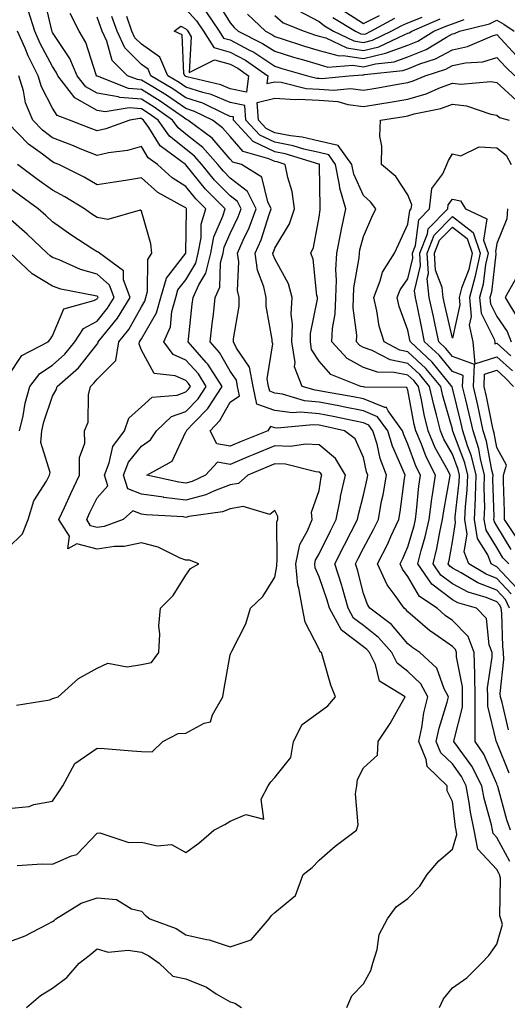
# Model space of a CAD drawing. Units: inches. Extents: x 1039763 to 1042403, y 7226618 to 7229258.
# Drawn here: x 1040821 to 1040930, y 7227503 to 7227725 of the extents above; entities that cross this region are included whole.
import ezdxf

# ---------------------------------------------------------------- set-up
doc = ezdxf.new("R2010")
doc.units = ezdxf.units.IN
doc.header["$MEASUREMENT"] = 0
doc.layers.add('Contour_10397226', color=7, linetype='Continuous', true_color=0x5689dd)

msp = doc.modelspace()

# ---------------------------------------------------------------- linework, layer by layer
at = {"layer": 'Contour_10397226'}
for points in [[(1040915.14, 7227501.92, 2854), (1040916.04, 7227503.93, 2854), (1040918.05, 7227506.37, 2854), (1040921.33, 7227508.64, 2854), (1040924.63, 7227511.92, 2854), (1040926.29, 7227513.68, 2854), (1040928.05, 7227516.22, 2854), (1040929.3, 7227520.67, 2854), (1040928.99, 7227521.92, 2854), (1040928.71, 7227522.58, 2854), (1040928.85, 7227531.12, 2854), (1040928.67, 7227531.92, 2854), (1040928.46, 7227532.33, 2854), (1040928.05, 7227533.07, 2854), (1040923.79, 7227537.66, 2854), (1040922.99, 7227541.92, 2854), (1040922.11, 7227545.98, 2854), (1040921.86, 7227548.11, 2854), (1040921.17, 7227551.92, 2854), (1040920.12, 7227553.99, 2854), (1040918.05, 7227556.82, 2854), (1040915.47, 7227559.34, 2854), (1040914.42, 7227561.92, 2854), (1040915.06, 7227564.91, 2854), (1040916.88, 7227570.75, 2854), (1040917.17, 7227571.92, 2854), (1040916.19, 7227573.78, 2854), (1040914.53, 7227578.4, 2854), (1040910.73, 7227581.92, 2854), (1040909.12, 7227582.99, 2854), (1040908.05, 7227583.93, 2854), (1040904.38, 7227588.25, 2854), (1040899.5, 7227591.92, 2854), (1040898.91, 7227592.78, 2854), (1040898.05, 7227595.21, 2854), (1040896.68, 7227600.55, 2854), (1040896.25, 7227601.92, 2854), (1040896.86, 7227603.12, 2854), (1040898.05, 7227605.42, 2854), (1040900.32, 7227609.64, 2854), (1040901.39, 7227611.92, 2854), (1040902.13, 7227616.01, 2854), (1040902.46, 7227617.5, 2854), (1040903.21, 7227621.92, 2854), (1040901.8, 7227625.67, 2854), (1040901.1, 7227628.87, 2854), (1040900.18, 7227631.92, 2854), (1040899.28, 7227633.15, 2854), (1040898.05, 7227633.66, 2854), (1040895.86, 7227634.11, 2854), (1040891.25, 7227635.12, 2854), (1040888.05, 7227635.75, 2854), (1040883.85, 7227636.12, 2854), (1040882.07, 7227635.93, 2854), (1040878.05, 7227636.46, 2854), (1040874.05, 7227637.93, 2854), (1040873.21, 7227641.92, 2854), (1040872.39, 7227646.27, 2854), (1040869.44, 7227650.52, 2854), (1040868.79, 7227651.92, 2854), (1040868.79, 7227652.66, 2854), (1040870.02, 7227659.95, 2854), (1040870.02, 7227661.92, 2854), (1040869.67, 7227663.55, 2854), (1040869.96, 7227670.01, 2854), (1040869.71, 7227671.92, 2854), (1040870.96, 7227674.84, 2854), (1040872.33, 7227677.65, 2854), (1040873.89, 7227681.92, 2854), (1040871.94, 7227685.82, 2854), (1040868.05, 7227688.84, 2854), (1040866.53, 7227690.4, 2854), (1040865.26, 7227691.92, 2854), (1040861.88, 7227695.76, 2854), (1040858.05, 7227698.77, 2854), (1040856.29, 7227700.17, 2854), (1040855.06, 7227701.92, 2854), (1040850.94, 7227704.81, 2854), (1040848.05, 7227706.6, 2854), (1040843.17, 7227707.04, 2854), (1040842.78, 7227707.19, 2854), (1040838.05, 7227707.95, 2854), (1040835.53, 7227709.4, 2854), (1040833.56, 7227711.92, 2854), (1040831.94, 7227715.81, 2854), (1040828.05, 7227721.68, 2854), (1040827.97, 7227721.83, 2854), (1040827.93, 7227721.92, 2854), (1040827.87, 7227722.11, 2854), (1040826.06, 7227729.92, 2854)], [(1040864.96, 7227728.82, 2852), (1040868.05, 7227723.83, 2852), (1040868.93, 7227722.81, 2852), (1040869.85, 7227721.92, 2852), (1040875.34, 7227719.21, 2852), (1040878.05, 7227717.42, 2852), (1040882.25, 7227716.11, 2852), (1040884.5, 7227715.47, 2852), (1040888.05, 7227714.41, 2852), (1040890, 7227713.88, 2852), (1040895.65, 7227714.31, 2852), (1040898.05, 7227713.94, 2852), (1040900.73, 7227714.61, 2852), (1040904.92, 7227715.05, 2852), (1040908.05, 7227716.15, 2852), (1040912.15, 7227717.82, 2852), (1040916.76, 7227720.63, 2852), (1040918.05, 7227721.33, 2852), (1040918.54, 7227721.43, 2852), (1040919.65, 7227721.92, 2852), (1040926.39, 7227723.59, 2852), (1040928.05, 7227724.42, 2852), (1040929.67, 7227723.54, 2852), (1040931.98, 7227721.92, 2852)], [(1040894.32, 7227501.92, 2855), (1040895.41, 7227504.56, 2855), (1040898.05, 7227507.29, 2855), (1040899.67, 7227510.3, 2855), (1040900.18, 7227511.92, 2855), (1040901.14, 7227515.01, 2855), (1040901.59, 7227518.38, 2855), (1040903.46, 7227521.92, 2855), (1040905.37, 7227524.6, 2855), (1040908.05, 7227526.53, 2855), (1040910.71, 7227529.26, 2855), (1040912.41, 7227531.92, 2855), (1040915, 7227534.97, 2855), (1040918.05, 7227537.64, 2855), (1040919.07, 7227540.9, 2855), (1040918.87, 7227541.92, 2855), (1040918.73, 7227542.6, 2855), (1040918.05, 7227548.35, 2855), (1040916.9, 7227550.77, 2855), (1040916.9, 7227551.92, 2855), (1040912.37, 7227556.24, 2855), (1040912.15, 7227557.82, 2855), (1040910.49, 7227561.92, 2855), (1040911.16, 7227565.03, 2855), (1040911.62, 7227568.35, 2855), (1040912.52, 7227571.92, 2855), (1040910.98, 7227574.85, 2855), (1040908.05, 7227577.64, 2855), (1040905.65, 7227579.52, 2855), (1040904.44, 7227581.92, 2855), (1040901.45, 7227585.32, 2855), (1040898.05, 7227588.03, 2855), (1040895.82, 7227589.69, 2855), (1040894.61, 7227591.92, 2855), (1040893.25, 7227596.73, 2855), (1040893.17, 7227597.04, 2855), (1040891.62, 7227601.92, 2855), (1040893.75, 7227606.22, 2855), (1040895.28, 7227609.16, 2855), (1040896.7, 7227611.92, 2855), (1040896.94, 7227613.04, 2855), (1040898.05, 7227617.38, 2855), (1040898.89, 7227621.09, 2855), (1040899.03, 7227621.92, 2855), (1040898.75, 7227622.62, 2855), (1040898.05, 7227625.85, 2855), (1040896.19, 7227630.07, 2855), (1040893.75, 7227631.92, 2855), (1040889.09, 7227632.96, 2855), (1040888.05, 7227633.16, 2855), (1040886.7, 7227633.28, 2855), (1040878.6, 7227632.47, 2855), (1040878.05, 7227632.54, 2855), (1040877.07, 7227632.9, 2855), (1040876.49, 7227631.92, 2855), (1040870.49, 7227629.47, 2855), (1040868.05, 7227628.44, 2855), (1040865.06, 7227628.94, 2855), (1040863.5, 7227631.92, 2855), (1040865.73, 7227634.23, 2855), (1040868.05, 7227638.32, 2855), (1040870.16, 7227639.81, 2855), (1040869.71, 7227641.92, 2855), (1040869.46, 7227643.33, 2855), (1040868.05, 7227645.35, 2855), (1040865.65, 7227649.52, 2855), (1040863.54, 7227651.92, 2855), (1040863.99, 7227655.98, 2855), (1040864.24, 7227658.11, 2855), (1040864.67, 7227661.92, 2855), (1040865.71, 7227664.26, 2855), (1040865.88, 7227669.75, 2855), (1040866.43, 7227671.92, 2855), (1040866.68, 7227673.29, 2855), (1040868.05, 7227676.35, 2855), (1040869.85, 7227680.11, 2855), (1040870.51, 7227681.92, 2855), (1040869.69, 7227683.57, 2855), (1040868.05, 7227684.85, 2855), (1040864.53, 7227688.4, 2855), (1040861.64, 7227691.92, 2855), (1040859.96, 7227693.82, 2855), (1040858.05, 7227695.33, 2855), (1040854.4, 7227698.26, 2855), (1040851.8, 7227701.92, 2855), (1040849.59, 7227703.46, 2855), (1040848.05, 7227704.43, 2855), (1040845.3, 7227704.67, 2855), (1040839.92, 7227703.8, 2855), (1040838.05, 7227704.09, 2855), (1040833.09, 7227706.96, 2855), (1040829.2, 7227711.92, 2855), (1040828.87, 7227712.73, 2855), (1040828.05, 7227713.96, 2855), (1040825.28, 7227719.15, 2855), (1040824.03, 7227721.92, 2855), (1040822.6, 7227726.47, 2855)], [(1040858.05, 7227726.92, 2850), (1040860.43, 7227724.3, 2850), (1040862.03, 7227721.92, 2850), (1040864.36, 7227718.24, 2850), (1040868.05, 7227717.25, 2850), (1040871.51, 7227715.39, 2850), (1040876.49, 7227711.92, 2850), (1040876.27, 7227710.14, 2850), (1040878.05, 7227710.57, 2850), (1040879.5, 7227710.47, 2850), (1040885.16, 7227709.03, 2850), (1040888.05, 7227708.9, 2850), (1040891.33, 7227708.64, 2850), (1040895.14, 7227709.01, 2850), (1040898.05, 7227708.66, 2850), (1040900.84, 7227709.12, 2850), (1040906.21, 7227710.07, 2850), (1040908.05, 7227710.39, 2850), (1040909.24, 7227710.73, 2850), (1040911.9, 7227711.92, 2850), (1040916.55, 7227713.41, 2850), (1040918.05, 7227714.23, 2850), (1040920.98, 7227714.84, 2850), (1040924.91, 7227715.07, 2850), (1040928.05, 7227716.03, 2850), (1040930.02, 7227713.89, 2850), (1040932.13, 7227711.92, 2850)], [(1040862.54, 7227726.42, 2851), (1040865.57, 7227721.92, 2851), (1040866.53, 7227720.4, 2851), (1040868.05, 7227719.99, 2851), (1040872.25, 7227717.73, 2851), (1040873.32, 7227717.19, 2851), (1040878.05, 7227714.06, 2851), (1040879.69, 7227713.55, 2851), (1040885.45, 7227711.92, 2851), (1040887.52, 7227711.39, 2851), (1040888.05, 7227711.36, 2851), (1040888.66, 7227711.31, 2851), (1040894.79, 7227711.92, 2851), (1040897.82, 7227712.15, 2851), (1040898.05, 7227712.12, 2851), (1040898.3, 7227712.18, 2851), (1040906.9, 7227713.08, 2851), (1040908.05, 7227713.49, 2851), (1040910.71, 7227714.58, 2851), (1040914.26, 7227715.72, 2851), (1040918.05, 7227717.78, 2851), (1040921.47, 7227718.49, 2851), (1040927.05, 7227720.93, 2851), (1040928.05, 7227721.24, 2851), (1040932.52, 7227716.39, 2851)], [(1040883.36, 7227726.62, 2855), (1040888.05, 7227724.16, 2855), (1040889.3, 7227723.17, 2855), (1040891.31, 7227721.92, 2855), (1040895.88, 7227719.76, 2855), (1040898.05, 7227719.43, 2855), (1040900.06, 7227719.92, 2855), (1040904.26, 7227721.92, 2855), (1040906.7, 7227723.27, 2855), (1040908.05, 7227723.85, 2855), (1040911.27, 7227725.13, 2855)], [(1040893.05, 7227726.92, 2857), (1040898.05, 7227723.67, 2857), (1040901.64, 7227725.52, 2857)], [(1040931, 7227534.87, 2853), (1040928.05, 7227540.26, 2853), (1040927.25, 7227541.12, 2853), (1040927.09, 7227541.92, 2853), (1040926.84, 7227543.13, 2853), (1040925.2, 7227549.07, 2853), (1040924.69, 7227551.92, 2853), (1040922.44, 7227556.31, 2853), (1040919.18, 7227560.79, 2853), (1040918.4, 7227561.92, 2853), (1040918.42, 7227562.29, 2853), (1040920.34, 7227569.63, 2853), (1040920.35, 7227571.92, 2853), (1040920.3, 7227574.17, 2853), (1040919.01, 7227580.96, 2853), (1040918.99, 7227581.92, 2853), (1040918.73, 7227582.6, 2853), (1040918.05, 7227583.31, 2853), (1040913.38, 7227586.59, 2853), (1040912.99, 7227586.86, 2853), (1040908.05, 7227591.1, 2853), (1040907.68, 7227591.55, 2853), (1040907.17, 7227591.92, 2853), (1040905.16, 7227594.8, 2853), (1040903.34, 7227597.21, 2853), (1040901.17, 7227601.92, 2853), (1040903.5, 7227606.46, 2853), (1040904.22, 7227608.1, 2853), (1040906.02, 7227611.92, 2853), (1040906.33, 7227613.64, 2853), (1040907.27, 7227621.14, 2853), (1040907.41, 7227621.92, 2853), (1040907.01, 7227622.96, 2853), (1040904.55, 7227628.43, 2853), (1040903.52, 7227631.92, 2853), (1040901.21, 7227635.07, 2853), (1040898.05, 7227636.37, 2853), (1040893.44, 7227637.31, 2853), (1040892.48, 7227637.49, 2853), (1040888.05, 7227638.35, 2853), (1040884.77, 7227638.63, 2853), (1040879.81, 7227640.16, 2853), (1040878.05, 7227640.39, 2853), (1040876.94, 7227640.8, 2853), (1040876.68, 7227641.92, 2853), (1040876.37, 7227643.59, 2853), (1040877.66, 7227651.52, 2853), (1040877.46, 7227651.92, 2853), (1040877.46, 7227652.51, 2853), (1040876.12, 7227660, 2853), (1040876.12, 7227661.92, 2853), (1040875.61, 7227664.37, 2853), (1040874.2, 7227668.07, 2853), (1040873.67, 7227671.92, 2853), (1040875, 7227674.97, 2853), (1040876.8, 7227680.67, 2853), (1040877.25, 7227681.92, 2853), (1040876.47, 7227683.5, 2853), (1040875.16, 7227689.03, 2853), (1040870.55, 7227691.92, 2853), (1040868.6, 7227692.47, 2853), (1040868.05, 7227693.1, 2853), (1040863.99, 7227697.85, 2853), (1040858.52, 7227701.92, 2853), (1040858.21, 7227702.08, 2853), (1040858.05, 7227702.13, 2853), (1040857.41, 7227702.56, 2853), (1040852.29, 7227706.16, 2853), (1040848.05, 7227708.78, 2853), (1040845.16, 7227709.04, 2853), (1040838.19, 7227711.78, 2853), (1040838.05, 7227711.8, 2853), (1040837.97, 7227711.84, 2853), (1040837.91, 7227711.92, 2853), (1040837.84, 7227712.14, 2853), (1040835.53, 7227719.41, 2853), (1040834.05, 7227721.92, 2853), (1040832.03, 7227725.9, 2853)], [(1040931.12, 7227541.92, 2852), (1040930.34, 7227544.21, 2852), (1040928.26, 7227551.71, 2852), (1040928.21, 7227551.92, 2852), (1040928.17, 7227552.04, 2852), (1040928.05, 7227552.31, 2852), (1040925.14, 7227559.01, 2852), (1040923.17, 7227561.92, 2852), (1040923.21, 7227566.76, 2852), (1040923.15, 7227567.02, 2852), (1040923.19, 7227571.92, 2852), (1040923.09, 7227576.88, 2852), (1040923.11, 7227576.98, 2852), (1040922.97, 7227581.92, 2852), (1040921.64, 7227585.51, 2852), (1040918.05, 7227589.17, 2852), (1040916.43, 7227590.3, 2852), (1040914.59, 7227591.92, 2852), (1040910.67, 7227594.55, 2852), (1040908.05, 7227599.1, 2852), (1040906.84, 7227600.71, 2852), (1040906.27, 7227601.92, 2852), (1040906.88, 7227603.09, 2852), (1040908.05, 7227605.76, 2852), (1040909.44, 7227610.52, 2852), (1040909.75, 7227611.92, 2852), (1040910, 7227613.88, 2852), (1040910.51, 7227619.45, 2852), (1040910.88, 7227621.92, 2852), (1040909.92, 7227623.8, 2852), (1040908.05, 7227628.92, 2852), (1040907.11, 7227630.99, 2852), (1040906.84, 7227631.92, 2852), (1040903.6, 7227636.38, 2852), (1040903.25, 7227637.12, 2852), (1040902.85, 7227637.13, 2852), (1040898.05, 7227639.09, 2852), (1040895.71, 7227639.57, 2852), (1040889.26, 7227640.7, 2852), (1040888.05, 7227640.94, 2852), (1040887.15, 7227641.02, 2852), (1040884.22, 7227641.92, 2852), (1040882.48, 7227646.35, 2852), (1040882.66, 7227647.3, 2852), (1040881.92, 7227651.92, 2852), (1040882.05, 7227655.93, 2852), (1040881.78, 7227658.18, 2852), (1040881.96, 7227661.92, 2852), (1040881.14, 7227665.01, 2852), (1040878.05, 7227670.65, 2852), (1040877.7, 7227671.57, 2852), (1040877.66, 7227671.92, 2852), (1040877.78, 7227672.19, 2852), (1040878.05, 7227673.07, 2852), (1040881.41, 7227678.56, 2852), (1040882.5, 7227681.92, 2852), (1040881.96, 7227685.83, 2852), (1040880.98, 7227688.99, 2852), (1040880.43, 7227691.92, 2852), (1040878.6, 7227692.48, 2852), (1040878.05, 7227692.58, 2852), (1040876.76, 7227693.21, 2852), (1040870.96, 7227694.84, 2852), (1040868.05, 7227698.2, 2852), (1040866.33, 7227700.2, 2852), (1040864.03, 7227701.92, 2852), (1040860.02, 7227703.89, 2852), (1040858.05, 7227704.53, 2852), (1040853.67, 7227707.54, 2852), (1040850.59, 7227709.38, 2852), (1040848.05, 7227710.95, 2852), (1040847.15, 7227711.03, 2852), (1040844.91, 7227711.92, 2852), (1040841.49, 7227715.36, 2852), (1040840.28, 7227719.69, 2852), (1040839.22, 7227721.92, 2852), (1040838.93, 7227722.79, 2852), (1040838.05, 7227725.13, 2852)], [(1040930.86, 7227554.73, 2851), (1040928.05, 7227561.65, 2851), (1040927.97, 7227561.84, 2851), (1040927.91, 7227561.92, 2851), (1040927.91, 7227562.06, 2851), (1040926, 7227569.87, 2851), (1040926.02, 7227571.92, 2851), (1040925.98, 7227573.99, 2851), (1040927, 7227580.87, 2851), (1040926.98, 7227581.92, 2851), (1040926.31, 7227583.66, 2851), (1040925.73, 7227589.6, 2851), (1040923.5, 7227591.92, 2851), (1040919.3, 7227593.16, 2851), (1040918.05, 7227593.81, 2851), (1040913.46, 7227597.33, 2851), (1040910.28, 7227601.92, 2851), (1040911.02, 7227604.89, 2851), (1040911.94, 7227608.03, 2851), (1040912.8, 7227611.92, 2851), (1040913.42, 7227616.56, 2851), (1040913.58, 7227617.45, 2851), (1040914.24, 7227621.92, 2851), (1040912.15, 7227626.02, 2851), (1040911.12, 7227628.86, 2851), (1040909.83, 7227631.92, 2851), (1040909.48, 7227633.35, 2851), (1040908.05, 7227641.08, 2851), (1040907.78, 7227641.66, 2851), (1040898.25, 7227641.72, 2851), (1040898.05, 7227641.8, 2851), (1040897.95, 7227641.82, 2851), (1040897.41, 7227641.92, 2851), (1040890.71, 7227644.59, 2851), (1040888.05, 7227647.59, 2851), (1040886.35, 7227650.22, 2851), (1040886.08, 7227651.92, 2851), (1040886.14, 7227653.83, 2851), (1040887.68, 7227661.55, 2851), (1040887.7, 7227661.92, 2851), (1040887.56, 7227662.41, 2851), (1040886.72, 7227670.58, 2851), (1040886.16, 7227671.92, 2851), (1040886.8, 7227673.18, 2851), (1040888.05, 7227680.05, 2851), (1040888.28, 7227681.7, 2851), (1040888.32, 7227681.92, 2851), (1040888.26, 7227682.13, 2851), (1040888.15, 7227691.81, 2851), (1040888.13, 7227691.92, 2851), (1040888.11, 7227691.97, 2851), (1040888.05, 7227691.98, 2851), (1040887.97, 7227692, 2851), (1040880.41, 7227694.28, 2851), (1040878.05, 7227694.74, 2851), (1040873.23, 7227697.1, 2851), (1040868.81, 7227701.92, 2851), (1040868.75, 7227702.62, 2851), (1040868.05, 7227702.76, 2851), (1040866.6, 7227703.37, 2851), (1040861.84, 7227705.71, 2851), (1040858.05, 7227706.94, 2851), (1040855.1, 7227708.96, 2851), (1040850.16, 7227711.92, 2851), (1040849.53, 7227713.39, 2851), (1040848.05, 7227714.45, 2851), (1040844.32, 7227718.19, 2851), (1040842.56, 7227721.92, 2851), (1040841.39, 7227725.26, 2851)], [(1040930.67, 7227564.54, 2850), (1040929.26, 7227570.71, 2850), (1040928.85, 7227571.92, 2850), (1040928.81, 7227572.68, 2850), (1040929.63, 7227580.34, 2850), (1040929.59, 7227581.92, 2850), (1040929.44, 7227583.31, 2850), (1040929.18, 7227590.79, 2850), (1040929.07, 7227591.92, 2850), (1040928.75, 7227592.62, 2850), (1040928.05, 7227593.38, 2850), (1040925.67, 7227594.31, 2850), (1040921.62, 7227595.5, 2850), (1040918.05, 7227597.39, 2850), (1040915.49, 7227599.35, 2850), (1040913.71, 7227601.92, 2850), (1040914.57, 7227605.4, 2850), (1040915.22, 7227609.09, 2850), (1040915.84, 7227611.92, 2850), (1040916.1, 7227613.87, 2850), (1040917.5, 7227621.37, 2850), (1040917.58, 7227621.92, 2850), (1040917.11, 7227622.87, 2850), (1040914.2, 7227628.08, 2850), (1040912.6, 7227631.92, 2850), (1040911.7, 7227635.57, 2850), (1040911.1, 7227638.88, 2850), (1040910.41, 7227641.92, 2850), (1040909.34, 7227643.21, 2850), (1040908.05, 7227644.41, 2850), (1040904.91, 7227645.06, 2850), (1040901.21, 7227645.08, 2850), (1040898.05, 7227646.19, 2850), (1040894.36, 7227648.23, 2850), (1040890.94, 7227651.92, 2850), (1040891.06, 7227654.93, 2850), (1040891.7, 7227658.27, 2850), (1040891.8, 7227661.92, 2850), (1040891.98, 7227665.85, 2850), (1040891.82, 7227668.14, 2850), (1040892.05, 7227671.92, 2850), (1040892.99, 7227676.86, 2850), (1040893.01, 7227676.96, 2850), (1040894.09, 7227681.92, 2850), (1040892.68, 7227686.54, 2850), (1040892.66, 7227687.31, 2850), (1040891.76, 7227691.92, 2850), (1040890.22, 7227694.08, 2850), (1040888.05, 7227694.58, 2850), (1040884.59, 7227695.38, 2850), (1040882.23, 7227696.1, 2850), (1040878.05, 7227696.91, 2850), (1040874.69, 7227698.55, 2850), (1040871.59, 7227701.92, 2850), (1040871.35, 7227705.21, 2850), (1040868.05, 7227705.87, 2850), (1040863.77, 7227707.65, 2850), (1040861.86, 7227708.11, 2850), (1040858.05, 7227709.35, 2850), (1040856.53, 7227710.4, 2850), (1040853.97, 7227711.92, 2850), (1040852.19, 7227716.06, 2850), (1040848.05, 7227719, 2850), (1040846.59, 7227720.46, 2850), (1040845.9, 7227721.92, 2850), (1040844.75, 7227725.23, 2850)], [(1040871.94, 7227725.81, 2853), (1040875.96, 7227721.92, 2853), (1040877.37, 7227721.23, 2853), (1040878.05, 7227720.78, 2853), (1040879.71, 7227720.25, 2853), (1040884.75, 7227718.61, 2853), (1040888.05, 7227717.62, 2853), (1040892.54, 7227716.4, 2853), (1040893.5, 7227716.48, 2853), (1040898.05, 7227715.77, 2853), (1040902.99, 7227716.98, 2853), (1040903.23, 7227717.1, 2853), (1040908.05, 7227718.81, 2853), (1040910.26, 7227719.71, 2853), (1040913.89, 7227721.92, 2853), (1040916.78, 7227723.19, 2853), (1040918.05, 7227723.63, 2853), (1040920.71, 7227724.58, 2853)], [(1040878.05, 7227725.47, 2854), (1040879.98, 7227723.85, 2854), (1040884.67, 7227721.92, 2854), (1040887.21, 7227721.09, 2854), (1040888.05, 7227720.84, 2854), (1040889.53, 7227720.44, 2854), (1040894.3, 7227718.18, 2854), (1040898.05, 7227717.6, 2854), (1040901.53, 7227718.45, 2854), (1040907.35, 7227721.23, 2854), (1040908.05, 7227721.47, 2854), (1040908.36, 7227721.6, 2854), (1040908.89, 7227721.92, 2854), (1040915.28, 7227724.7, 2854)], [(1040891.17, 7227725.05, 2856), (1040896.25, 7227721.92, 2856), (1040897.46, 7227721.34, 2856), (1040898.05, 7227721.26, 2856), (1040898.58, 7227721.38, 2856), (1040899.71, 7227721.92, 2856), (1040905.08, 7227724.9, 2856)], [(1040818.05, 7227516.63, 2856), (1040821.9, 7227518.07, 2856), (1040826.88, 7227520.75, 2856), (1040828.05, 7227521.31, 2856), (1040828.4, 7227521.57, 2856), (1040828.79, 7227521.92, 2856), (1040834.48, 7227525.49, 2856), (1040838.05, 7227526.63, 2856), (1040842.41, 7227526.28, 2856), (1040845.78, 7227524.19, 2856), (1040848.05, 7227523.64, 2856), (1040848.89, 7227522.76, 2856), (1040849.91, 7227521.92, 2856), (1040855.9, 7227519.77, 2856), (1040858.05, 7227518.31, 2856), (1040862.72, 7227517.25, 2856), (1040863.32, 7227517.19, 2856), (1040868.05, 7227515.63, 2856), (1040872.78, 7227517.19, 2856), (1040876.82, 7227521.92, 2856), (1040877.33, 7227522.64, 2856), (1040878.05, 7227523.33, 2856), (1040882.76, 7227527.21, 2856), (1040884.48, 7227531.92, 2856), (1040886.45, 7227533.52, 2856), (1040888.05, 7227535.16, 2856), (1040891.7, 7227538.27, 2856), (1040896.47, 7227541.92, 2856), (1040896.86, 7227543.11, 2856), (1040896.21, 7227550.08, 2856), (1040896.53, 7227551.92, 2856), (1040896.66, 7227553.31, 2856), (1040898.05, 7227555.92, 2856), (1040901.16, 7227558.81, 2856), (1040901.33, 7227561.92, 2856), (1040904.01, 7227565.96, 2856), (1040906.53, 7227570.4, 2856), (1040907.42, 7227571.92, 2856), (1040901.64, 7227575.51, 2856), (1040900.76, 7227579.21, 2856), (1040899.4, 7227581.92, 2856), (1040898.77, 7227582.64, 2856), (1040898.05, 7227583.21, 2856), (1040893.09, 7227586.96, 2856), (1040890.39, 7227591.92, 2856), (1040889.87, 7227593.74, 2856), (1040888.05, 7227599.01, 2856), (1040887.15, 7227601.03, 2856), (1040887.07, 7227601.92, 2856), (1040887.25, 7227602.72, 2856), (1040888.05, 7227604.14, 2856), (1040890.59, 7227609.39, 2856), (1040891.88, 7227611.92, 2856), (1040892.84, 7227616.71, 2856), (1040892.89, 7227617.08, 2856), (1040893.97, 7227621.92, 2856), (1040891.76, 7227625.63, 2856), (1040888.05, 7227628.72, 2856), (1040885.02, 7227628.9, 2856), (1040881.6, 7227628.37, 2856), (1040878.05, 7227628.51, 2856), (1040873.38, 7227626.58, 2856), (1040872.21, 7227626.08, 2856), (1040868.05, 7227624.34, 2856), (1040865.16, 7227624.82, 2856), (1040862.44, 7227621.92, 2856), (1040859.46, 7227620.5, 2856), (1040858.05, 7227620.13, 2856), (1040856.47, 7227620.34, 2856), (1040849.24, 7227621.92, 2856), (1040854.94, 7227625.04, 2856), (1040858.05, 7227631.68, 2856), (1040858.19, 7227631.79, 2856), (1040858.11, 7227631.92, 2856), (1040860, 7227633.88, 2856), (1040863.01, 7227636.96, 2856), (1040866.19, 7227641.92, 2856), (1040863.03, 7227646.9, 2856), (1040862.66, 7227647.3, 2856), (1040858.6, 7227651.92, 2856), (1040858.67, 7227652.55, 2856), (1040859.5, 7227660.46, 2856), (1040859.67, 7227661.92, 2856), (1040860.94, 7227664.81, 2856), (1040862.52, 7227667.45, 2856), (1040863.64, 7227671.92, 2856), (1040864.34, 7227675.64, 2856), (1040866.41, 7227680.28, 2856), (1040866.9, 7227681.92, 2856), (1040862.5, 7227686.37, 2856), (1040858.05, 7227691.87, 2856), (1040858.03, 7227691.89, 2856), (1040857.99, 7227691.92, 2856), (1040852.25, 7227696.12, 2856), (1040849.73, 7227700.24, 2856), (1040848.54, 7227701.92, 2856), (1040848.25, 7227702.13, 2856), (1040848.05, 7227702.25, 2856), (1040847.68, 7227702.28, 2856), (1040845.47, 7227701.92, 2856), (1040840.04, 7227699.94, 2856), (1040838.05, 7227699.5, 2856), (1040836.31, 7227700.18, 2856), (1040831.84, 7227701.92, 2856), (1040829.1, 7227702.98, 2856), (1040828.05, 7227704.58, 2856), (1040825.57, 7227709.44, 2856), (1040824.83, 7227711.92, 2856), (1040822.56, 7227716.42, 2856), (1040821.84, 7227718.12, 2856), (1040820.14, 7227721.92, 2856)], [(1040820.1, 7227533.97, 2857), (1040825.67, 7227534.3, 2857), (1040828.05, 7227534.22, 2857), (1040832.27, 7227536.14, 2857), (1040833.54, 7227536.43, 2857), (1040838.05, 7227541.26, 2857), (1040838.66, 7227541.31, 2857), (1040845.22, 7227539.09, 2857), (1040848.05, 7227539.21, 2857), (1040851.59, 7227538.38, 2857), (1040854.79, 7227538.66, 2857), (1040858.05, 7227536.86, 2857), (1040860.98, 7227538.99, 2857), (1040864.32, 7227541.92, 2857), (1040866.82, 7227543.15, 2857), (1040868.05, 7227543.97, 2857), (1040871.53, 7227545.4, 2857), (1040875.61, 7227544.36, 2857), (1040875, 7227548.87, 2857), (1040876.55, 7227551.92, 2857), (1040877.17, 7227552.8, 2857), (1040878.05, 7227553.8, 2857), (1040881.66, 7227558.31, 2857), (1040882.25, 7227561.92, 2857), (1040884.24, 7227565.73, 2857), (1040888.05, 7227568.52, 2857), (1040890.04, 7227569.93, 2857), (1040891.72, 7227571.92, 2857), (1040890.69, 7227574.56, 2857), (1040888.81, 7227581.16, 2857), (1040888.56, 7227581.92, 2857), (1040888.25, 7227582.12, 2857), (1040888.05, 7227582.72, 2857), (1040884.89, 7227588.76, 2857), (1040884.3, 7227591.92, 2857), (1040883.52, 7227596.46, 2857), (1040883.23, 7227597.1, 2857), (1040882.8, 7227601.92, 2857), (1040883.73, 7227606.25, 2857), (1040885.45, 7227609.33, 2857), (1040886.47, 7227611.92, 2857), (1040886.37, 7227613.6, 2857), (1040888.05, 7227618.43, 2857), (1040888.54, 7227621.44, 2857), (1040888.64, 7227621.92, 2857), (1040888.42, 7227622.29, 2857), (1040888.05, 7227622.59, 2857), (1040887.33, 7227622.64, 2857), (1040880.49, 7227624.36, 2857), (1040878.05, 7227624.46, 2857), (1040876.25, 7227623.72, 2857), (1040872, 7227621.92, 2857), (1040869.92, 7227620.05, 2857), (1040868.05, 7227619.69, 2857), (1040864.53, 7227618.39, 2857), (1040862.52, 7227617.45, 2857), (1040858.05, 7227616.27, 2857), (1040853.07, 7227616.9, 2857), (1040853.03, 7227616.91, 2857), (1040848.05, 7227617.65, 2857), (1040844.96, 7227618.84, 2857), (1040844.01, 7227621.92, 2857), (1040845.16, 7227624.8, 2857), (1040848.05, 7227628.41, 2857), (1040850.12, 7227629.86, 2857), (1040851.43, 7227631.92, 2857), (1040854.85, 7227635.11, 2857), (1040858.05, 7227636.27, 2857), (1040860.84, 7227639.13, 2857), (1040862.64, 7227641.92, 2857), (1040860.86, 7227644.72, 2857), (1040858.05, 7227647.84, 2857), (1040855.22, 7227649.09, 2857), (1040853.11, 7227651.92, 2857), (1040854.63, 7227655.35, 2857), (1040854.92, 7227658.8, 2857), (1040855.76, 7227661.92, 2857), (1040856.27, 7227663.7, 2857), (1040858.05, 7227665.95, 2857), (1040860.3, 7227669.68, 2857), (1040860.84, 7227671.92, 2857), (1040861.49, 7227675.36, 2857), (1040861.53, 7227678.44, 2857), (1040862.54, 7227681.92, 2857), (1040860.32, 7227684.19, 2857), (1040858.05, 7227686.99, 2857), (1040855, 7227688.87, 2857), (1040851.68, 7227691.92, 2857), (1040849.59, 7227693.45, 2857), (1040848.05, 7227695.96, 2857), (1040844.89, 7227695.07, 2857), (1040840.65, 7227694.53, 2857), (1040838.05, 7227693.95, 2857), (1040834.67, 7227695.3, 2857), (1040832.37, 7227696.23, 2857), (1040828.05, 7227697.93, 2857), (1040825.78, 7227699.64, 2857), (1040823.58, 7227701.92, 2857), (1040821.96, 7227705.83, 2857), (1040821.47, 7227708.49, 2857), (1040820.47, 7227711.92, 2857)], [(1040930.9, 7227591.92, 2849), (1040930.02, 7227593.88, 2849), (1040928.05, 7227596.01, 2849), (1040923.79, 7227597.66, 2849), (1040920.06, 7227599.9, 2849), (1040918.05, 7227600.96, 2849), (1040917.5, 7227601.38, 2849), (1040917.13, 7227601.92, 2849), (1040917.33, 7227602.65, 2849), (1040918.05, 7227606.85, 2849), (1040918.77, 7227611.2, 2849), (1040918.66, 7227611.92, 2849), (1040918.67, 7227612.55, 2849), (1040919.61, 7227620.36, 2849), (1040919.67, 7227621.92, 2849), (1040919.34, 7227623.21, 2849), (1040918.05, 7227626.64, 2849), (1040916.16, 7227630.04, 2849), (1040915.37, 7227631.92, 2849), (1040914.5, 7227635.47, 2849), (1040913.85, 7227637.73, 2849), (1040912.93, 7227641.92, 2849), (1040910.71, 7227644.58, 2849), (1040908.05, 7227647.07, 2849), (1040904.03, 7227647.9, 2849), (1040900, 7227649.96, 2849), (1040898.05, 7227650.64, 2849), (1040897.23, 7227651.1, 2849), (1040896.47, 7227651.92, 2849), (1040896.53, 7227653.44, 2849), (1040895.73, 7227659.6, 2849), (1040895.78, 7227661.92, 2849), (1040895.88, 7227664.08, 2849), (1040897.05, 7227670.91, 2849), (1040897.11, 7227671.92, 2849), (1040897.25, 7227672.71, 2849), (1040898.05, 7227675.66, 2849), (1040899.94, 7227680.03, 2849), (1040900.82, 7227681.92, 2849), (1040899.65, 7227683.53, 2849), (1040898.05, 7227684.93, 2849), (1040895.84, 7227689.7, 2849), (1040895.41, 7227691.92, 2849), (1040892.33, 7227696.19, 2849), (1040888.05, 7227697.16, 2849), (1040884.2, 7227698.06, 2849), (1040881.59, 7227698.38, 2849), (1040878.05, 7227699.07, 2849), (1040876.14, 7227700.01, 2849), (1040874.38, 7227701.92, 2849), (1040874.09, 7227705.89, 2849), (1040878.05, 7227706.83, 2849), (1040882.66, 7227706.54, 2849), (1040883.32, 7227706.64, 2849), (1040888.05, 7227706.44, 2849), (1040892.23, 7227706.1, 2849), (1040894.55, 7227705.42, 2849), (1040898.05, 7227705, 2849), (1040901.74, 7227705.61, 2849), (1040904.01, 7227705.96, 2849), (1040908.05, 7227706.65, 2849), (1040912.15, 7227707.83, 2849), (1040915.41, 7227709.28, 2849), (1040918.05, 7227710.25, 2849), (1040919.92, 7227710.05, 2849), (1040926.74, 7227710.6, 2849), (1040928.05, 7227710.39, 2849), (1040932.46, 7227706.33, 2849)], [(1040931.27, 7227595.15, 2848), (1040928.05, 7227598.64, 2848), (1040925.69, 7227599.56, 2848), (1040921.74, 7227601.92, 2848), (1040920.73, 7227604.61, 2848), (1040921.39, 7227608.58, 2848), (1040920.84, 7227611.92, 2848), (1040920.98, 7227614.85, 2848), (1040921.41, 7227618.55, 2848), (1040921.55, 7227621.92, 2848), (1040920.84, 7227624.71, 2848), (1040918.17, 7227631.8, 2848), (1040918.13, 7227631.92, 2848), (1040918.11, 7227631.99, 2848), (1040918.05, 7227632.24, 2848), (1040915.92, 7227639.78, 2848), (1040915.43, 7227641.92, 2848), (1040912.07, 7227645.94, 2848), (1040908.05, 7227649.71, 2848), (1040906.21, 7227650.09, 2848), (1040902.66, 7227651.92, 2848), (1040901.6, 7227655.48, 2848), (1040901.06, 7227658.92, 2848), (1040900.34, 7227661.92, 2848), (1040901.8, 7227665.67, 2848), (1040902.31, 7227667.67, 2848), (1040905.02, 7227671.92, 2848), (1040905.96, 7227674.02, 2848), (1040908.05, 7227678.46, 2848), (1040908.44, 7227681.53, 2848), (1040908.81, 7227681.92, 2848), (1040908.91, 7227682.79, 2848), (1040908.05, 7227685.07, 2848), (1040905.34, 7227689.21, 2848), (1040902.07, 7227691.92, 2848), (1040902.17, 7227696.03, 2848), (1040901.7, 7227698.27, 2848), (1040901.84, 7227701.92, 2848), (1040907.21, 7227702.76, 2848), (1040908.05, 7227702.9, 2848), (1040909.44, 7227703.3, 2848), (1040915.45, 7227704.52, 2848), (1040918.05, 7227705.47, 2848), (1040921.25, 7227705.13, 2848), (1040926.7, 7227703.27, 2848), (1040928.05, 7227703.04, 2848), (1040928.64, 7227702.51, 2848), (1040930.8, 7227701.92, 2848)], [(1040818.05, 7227546.78, 2858), (1040822.76, 7227547.21, 2858), (1040823.81, 7227547.68, 2858), (1040828.05, 7227548.46, 2858), (1040829.42, 7227550.55, 2858), (1040830.37, 7227551.92, 2858), (1040833.05, 7227556.92, 2858), (1040833.07, 7227556.94, 2858), (1040838.05, 7227560.42, 2858), (1040839.67, 7227560.3, 2858), (1040845.94, 7227559.81, 2858), (1040848.05, 7227559.65, 2858), (1040850.43, 7227559.54, 2858), (1040852.87, 7227561.92, 2858), (1040856.29, 7227563.68, 2858), (1040858.05, 7227563.76, 2858), (1040862.15, 7227566.02, 2858), (1040863.62, 7227566.35, 2858), (1040864.05, 7227567.92, 2858), (1040866.39, 7227571.92, 2858), (1040866.57, 7227573.4, 2858), (1040868.05, 7227581.45, 2858), (1040868.17, 7227581.8, 2858), (1040868.25, 7227581.92, 2858), (1040868.38, 7227582.25, 2858), (1040871.59, 7227588.38, 2858), (1040872.58, 7227591.92, 2858), (1040875.39, 7227594.59, 2858), (1040878.05, 7227598.91, 2858), (1040878.56, 7227601.41, 2858), (1040878.52, 7227601.92, 2858), (1040878.64, 7227602.51, 2858), (1040878.56, 7227611.4, 2858), (1040878.77, 7227611.92, 2858), (1040878.73, 7227612.59, 2858), (1040878.05, 7227613.91, 2858), (1040876.92, 7227613.06, 2858), (1040870.96, 7227614.83, 2858), (1040868.05, 7227614.28, 2858), (1040866.33, 7227613.65, 2858), (1040858.71, 7227612.57, 2858), (1040858.05, 7227612.4, 2858), (1040857.5, 7227612.48, 2858), (1040849.09, 7227612.96, 2858), (1040848.05, 7227613.1, 2858), (1040846.12, 7227613.84, 2858), (1040843.93, 7227611.92, 2858), (1040839.63, 7227610.35, 2858), (1040838.05, 7227610.11, 2858), (1040836.62, 7227610.48, 2858), (1040835.73, 7227611.92, 2858), (1040836.47, 7227613.51, 2858), (1040838.05, 7227616.83, 2858), (1040840.45, 7227619.51, 2858), (1040839.71, 7227621.92, 2858), (1040840.82, 7227624.68, 2858), (1040841.64, 7227628.33, 2858), (1040844.22, 7227631.92, 2858), (1040845.24, 7227634.74, 2858), (1040848.05, 7227637.3, 2858), (1040850.49, 7227639.47, 2858), (1040856.08, 7227639.95, 2858), (1040858.05, 7227640.65, 2858), (1040858.67, 7227641.3, 2858), (1040859.09, 7227641.92, 2858), (1040858.67, 7227642.55, 2858), (1040858.05, 7227643.25, 2858), (1040855.67, 7227644.3, 2858), (1040850.9, 7227644.78, 2858), (1040848.05, 7227650.1, 2858), (1040847.52, 7227651.39, 2858), (1040847.62, 7227651.92, 2858), (1040847.8, 7227652.16, 2858), (1040848.05, 7227652.6, 2858), (1040851.47, 7227658.49, 2858), (1040852.41, 7227661.92, 2858), (1040853.66, 7227666.31, 2858), (1040858.05, 7227671.91, 2858), (1040858.17, 7227681.79, 2858), (1040858.21, 7227681.92, 2858), (1040858.13, 7227682, 2858), (1040858.05, 7227682.11, 2858), (1040857.58, 7227682.4, 2858), (1040851.72, 7227685.59, 2858), (1040848.05, 7227688.9, 2858), (1040844.48, 7227688.34, 2858), (1040842, 7227687.96, 2858), (1040838.05, 7227687.33, 2858), (1040835.16, 7227689.04, 2858), (1040829.44, 7227691.92, 2858), (1040828.44, 7227692.32, 2858), (1040828.05, 7227692.48, 2858), (1040825.76, 7227694.21, 2858), (1040822.6, 7227696.48, 2858), (1040818.05, 7227701.2, 2858)], [(1040932.54, 7227596.41, 2847), (1040928.05, 7227601.27, 2847), (1040927.58, 7227601.45, 2847), (1040926.8, 7227601.92, 2847), (1040926.04, 7227603.94, 2847), (1040923.73, 7227607.61, 2847), (1040923.03, 7227611.92, 2847), (1040923.26, 7227616.71, 2847), (1040923.25, 7227617.12, 2847), (1040923.44, 7227621.92, 2847), (1040922.35, 7227626.22, 2847), (1040921.49, 7227628.48, 2847), (1040920.41, 7227631.92, 2847), (1040919.98, 7227633.86, 2847), (1040918.05, 7227641.54, 2847), (1040917.97, 7227641.83, 2847), (1040917.95, 7227641.92, 2847), (1040917.42, 7227642.55, 2847), (1040913.48, 7227647.36, 2847), (1040908.6, 7227651.92, 2847), (1040908.5, 7227652.36, 2847), (1040908.05, 7227654.56, 2847), (1040906.06, 7227659.94, 2847), (1040905.59, 7227661.92, 2847), (1040906.29, 7227663.69, 2847), (1040908.05, 7227666.12, 2847), (1040909.16, 7227670.8, 2847), (1040909.1, 7227671.92, 2847), (1040909.77, 7227673.64, 2847), (1040910.51, 7227679.46, 2847), (1040912.91, 7227681.92, 2847), (1040913.46, 7227686.51, 2847), (1040915.94, 7227689.81, 2847), (1040916.84, 7227691.92, 2847), (1040917.15, 7227692.81, 2847), (1040918.05, 7227694.33, 2847), (1040919.98, 7227693.84, 2847), (1040924.09, 7227695.88, 2847), (1040928.05, 7227695.63, 2847), (1040930.14, 7227694.01, 2847), (1040931.31, 7227691.92, 2847)], [(1040819.92, 7227570.05, 2859), (1040827.42, 7227571.3, 2859), (1040828.05, 7227571.55, 2859), (1040828.34, 7227571.63, 2859), (1040829.32, 7227571.92, 2859), (1040833.91, 7227576.06, 2859), (1040838.05, 7227578.44, 2859), (1040840.47, 7227579.5, 2859), (1040844.81, 7227578.68, 2859), (1040848.05, 7227579.22, 2859), (1040850.28, 7227579.69, 2859), (1040851.96, 7227581.92, 2859), (1040852.19, 7227586.06, 2859), (1040852, 7227587.97, 2859), (1040852.33, 7227591.92, 2859), (1040855.22, 7227594.76, 2859), (1040858.05, 7227599.39, 2859), (1040859.1, 7227600.86, 2859), (1040860.96, 7227601.92, 2859), (1040858.87, 7227602.74, 2859), (1040858.05, 7227602.72, 2859), (1040856.76, 7227603.21, 2859), (1040851.82, 7227605.68, 2859), (1040848.05, 7227606.66, 2859), (1040844.16, 7227605.81, 2859), (1040841.96, 7227605.84, 2859), (1040838.05, 7227605.26, 2859), (1040833.54, 7227606.43, 2859), (1040831.45, 7227605.32, 2859), (1040831.82, 7227608.14, 2859), (1040829.48, 7227611.92, 2859), (1040830.71, 7227614.58, 2859), (1040832.17, 7227617.8, 2859), (1040834.1, 7227621.92, 2859), (1040834.09, 7227625.88, 2859), (1040835.28, 7227629.14, 2859), (1040835.22, 7227631.92, 2859), (1040836.08, 7227633.88, 2859), (1040836.1, 7227639.97, 2859), (1040836.55, 7227641.92, 2859), (1040837.35, 7227642.61, 2859), (1040838.05, 7227643.51, 2859), (1040842.25, 7227647.72, 2859), (1040842.97, 7227651.92, 2859), (1040845.2, 7227654.76, 2859), (1040848.05, 7227659.82, 2859), (1040848.83, 7227661.15, 2859), (1040849.03, 7227661.92, 2859), (1040849.42, 7227663.29, 2859), (1040849.48, 7227670.5, 2859), (1040850.39, 7227671.92, 2859), (1040850.16, 7227674.03, 2859), (1040848.05, 7227681.36, 2859), (1040847.74, 7227681.61, 2859), (1040840.45, 7227679.51, 2859), (1040838.05, 7227679.98, 2859), (1040836.88, 7227680.75, 2859), (1040835.26, 7227681.92, 2859), (1040830.78, 7227684.65, 2859), (1040828.05, 7227686.1, 2859), (1040824.67, 7227688.54, 2859), (1040820.18, 7227691.92, 2859)], [(1040818.05, 7227605.49, 2860), (1040821.31, 7227608.66, 2860), (1040822.54, 7227611.92, 2860), (1040823.83, 7227616.14, 2860), (1040826.66, 7227620.54, 2860), (1040827.39, 7227621.92, 2860), (1040827.5, 7227622.48, 2860), (1040825.41, 7227629.27, 2860), (1040825.61, 7227631.92, 2860), (1040826.08, 7227633.89, 2860), (1040828.05, 7227639.74, 2860), (1040828.87, 7227641.1, 2860), (1040829.07, 7227641.92, 2860), (1040833.87, 7227646.11, 2860), (1040838.05, 7227651.44, 2860), (1040838.28, 7227651.69, 2860), (1040838.32, 7227651.92, 2860), (1040839.36, 7227653.22, 2860), (1040842.66, 7227657.3, 2860), (1040845.49, 7227661.92, 2860), (1040844.05, 7227665.93, 2860), (1040844.05, 7227667.93, 2860), (1040838.62, 7227671.92, 2860), (1040838.32, 7227672.18, 2860), (1040838.05, 7227672.24, 2860), (1040837.11, 7227672.86, 2860), (1040832.19, 7227676.07, 2860), (1040828.05, 7227678.99, 2860), (1040826.55, 7227680.42, 2860), (1040824.81, 7227681.92, 2860), (1040820.88, 7227684.75, 2860), (1040818.05, 7227686.86, 2860)], [(1040930.78, 7227601.92, 2846), (1040929.44, 7227603.3, 2846), (1040928.05, 7227605.6, 2846), (1040925.63, 7227609.49, 2846), (1040925.22, 7227611.92, 2846), (1040925.35, 7227614.62, 2846), (1040925.2, 7227619.08, 2846), (1040925.32, 7227621.92, 2846), (1040924.38, 7227625.58, 2846), (1040923.97, 7227627.85, 2846), (1040922.72, 7227631.92, 2846), (1040921.86, 7227635.74, 2846), (1040921.06, 7227638.9, 2846), (1040920.35, 7227641.92, 2846), (1040920.47, 7227644.34, 2846), (1040918.05, 7227645.23, 2846), (1040915.04, 7227648.91, 2846), (1040911.8, 7227651.92, 2846), (1040911.14, 7227655.01, 2846), (1040910.18, 7227659.8, 2846), (1040909.73, 7227661.92, 2846), (1040909.55, 7227663.42, 2846), (1040910.9, 7227669.07, 2846), (1040910.73, 7227671.92, 2846), (1040912.44, 7227676.3, 2846), (1040912.58, 7227677.4, 2846), (1040917.01, 7227681.92, 2846), (1040917.11, 7227682.85, 2846), (1040918.05, 7227684.08, 2846), (1040919.87, 7227683.74, 2846), (1040920.98, 7227681.92, 2846), (1040925.82, 7227679.69, 2846), (1040925.08, 7227674.89, 2846), (1040926.08, 7227671.92, 2846), (1040925.53, 7227669.4, 2846), (1040925.02, 7227664.95, 2846), (1040924.18, 7227661.92, 2846), (1040924.53, 7227658.4, 2846), (1040927.44, 7227652.53, 2846), (1040927.58, 7227651.92, 2846), (1040927.62, 7227651.49, 2846), (1040928.05, 7227651.63, 2846), (1040931.19, 7227648.78, 2846)], [(1040930.49, 7227681.92, 2847), (1040930.3, 7227679.67, 2847), (1040928.05, 7227674.13, 2847), (1040927.76, 7227672.21, 2847), (1040927.85, 7227671.92, 2847), (1040927.8, 7227671.67, 2847), (1040926.84, 7227663.13, 2847), (1040926.49, 7227661.92, 2847), (1040926.64, 7227660.5, 2847), (1040928.05, 7227657.66, 2847), (1040930.39, 7227654.26, 2847), (1040931.31, 7227651.92, 2847)], [(1040820.61, 7227631.92, 2861), (1040821.39, 7227635.26, 2861), (1040821.88, 7227638.09, 2861), (1040822.93, 7227641.92, 2861), (1040825.14, 7227644.83, 2861), (1040828.05, 7227646.71, 2861), (1040830.8, 7227649.17, 2861), (1040833.05, 7227651.92, 2861), (1040835.02, 7227654.95, 2861), (1040838.05, 7227656.62, 2861), (1040840.43, 7227659.54, 2861), (1040841.88, 7227661.92, 2861), (1040840.86, 7227664.73, 2861), (1040838.05, 7227667.17, 2861), (1040834.36, 7227668.23, 2861), (1040829.53, 7227670.45, 2861), (1040828.05, 7227670.99, 2861), (1040827.48, 7227671.34, 2861), (1040826.86, 7227671.92, 2861), (1040822.33, 7227676.2, 2861), (1040818.05, 7227679.93, 2861)], [(1040931.27, 7227605.14, 2845), (1040928.05, 7227610.5, 2845), (1040927.5, 7227611.37, 2845), (1040927.41, 7227611.92, 2845), (1040927.44, 7227612.53, 2845), (1040927.17, 7227621.04, 2845), (1040927.21, 7227621.92, 2845), (1040926.92, 7227623.05, 2845), (1040925.73, 7227629.6, 2845), (1040925, 7227631.92, 2845), (1040924.14, 7227635.84, 2845), (1040923.77, 7227637.64, 2845), (1040922.78, 7227641.92, 2845), (1040923.01, 7227646.87, 2845), (1040918.05, 7227648.68, 2845), (1040916.59, 7227650.46, 2845), (1040915.02, 7227651.92, 2845), (1040914.18, 7227655.78, 2845), (1040913.77, 7227657.64, 2845), (1040912.85, 7227661.92, 2845), (1040912.37, 7227666.24, 2845), (1040912.64, 7227667.34, 2845), (1040912.37, 7227671.92, 2845), (1040913.95, 7227676.01, 2845), (1040918.05, 7227680.16, 2845), (1040922.72, 7227676.6, 2845), (1040924.28, 7227671.92, 2845), (1040923.26, 7227667.13, 2845), (1040923.21, 7227666.75, 2845), (1040921.88, 7227661.92, 2845), (1040922.29, 7227657.67, 2845), (1040921.86, 7227655.73, 2845), (1040922.66, 7227651.92, 2845), (1040923.13, 7227647, 2845), (1040928.05, 7227648.58, 2845), (1040931.55, 7227645.42, 2845)], [(1040818.05, 7227644.2, 2862), (1040821.1, 7227648.87, 2862), (1040827.09, 7227651.92, 2862), (1040827.5, 7227652.48, 2862), (1040828.05, 7227653.28, 2862), (1040830.59, 7227659.39, 2862), (1040837.35, 7227661.23, 2862), (1040838.05, 7227661.61, 2862), (1040838.19, 7227661.78, 2862), (1040838.28, 7227661.92, 2862), (1040838.21, 7227662.09, 2862), (1040838.05, 7227662.23, 2862), (1040837.62, 7227662.35, 2862), (1040829.92, 7227663.8, 2862), (1040828.05, 7227664.49, 2862), (1040823.44, 7227667.3, 2862), (1040818.48, 7227671.92, 2862)], [(1040932.33, 7227666.21, 2848), (1040929.91, 7227661.92, 2848), (1040932.76, 7227657.21, 2848)], [(1040933.09, 7227606.97, 2844), (1040929.81, 7227611.92, 2844), (1040929.81, 7227613.68, 2844), (1040929.53, 7227620.44, 2844), (1040929.53, 7227621.92, 2844), (1040930.26, 7227624.12, 2844), (1040928.05, 7227628.15, 2844), (1040927.46, 7227631.34, 2844), (1040927.29, 7227631.92, 2844), (1040927.07, 7227632.9, 2844), (1040925.73, 7227639.6, 2844), (1040925.2, 7227641.92, 2844), (1040925.32, 7227644.65, 2844), (1040928.05, 7227645.53, 2844), (1040929.94, 7227643.81, 2844), (1040931.78, 7227641.92, 2844)], [(1040822.15, 7227501.92, 2855), (1040825.3, 7227504.67, 2855), (1040828.05, 7227506.33, 2855), (1040831.25, 7227508.72, 2855), (1040834.01, 7227511.92, 2855), (1040836.31, 7227513.66, 2855), (1040838.05, 7227515.18, 2855), (1040840.55, 7227514.42, 2855), (1040845.1, 7227514.87, 2855), (1040848.05, 7227514.38, 2855), (1040849.73, 7227513.6, 2855), (1040852.01, 7227511.92, 2855), (1040855.12, 7227508.99, 2855), (1040858.05, 7227508.4, 2855), (1040862.68, 7227506.55, 2855), (1040864.91, 7227505.06, 2855), (1040868.05, 7227503.23, 2855), (1040869.07, 7227502.94, 2855), (1040870.59, 7227501.92, 2855)]]:
    msp.add_polyline3d(points, dxfattribs=at)
for points in [[(1040868.05, 7227708.97, 2849), (1040865.96, 7227709.84, 2849), (1040858.28, 7227711.68, 2849), (1040858.05, 7227711.75, 2849), (1040857.95, 7227711.82, 2849), (1040857.8, 7227711.92, 2849), (1040857.6, 7227712.38, 2849), (1040857.25, 7227721.13, 2849), (1040855.43, 7227721.92, 2849), (1040856.9, 7227723.07, 2849), (1040858.05, 7227722.49, 2849), (1040858.32, 7227722.19, 2849), (1040858.5, 7227721.92, 2849), (1040859.28, 7227720.68, 2849), (1040858.79, 7227712.66, 2849), (1040864.5, 7227715.46, 2849), (1040868.05, 7227714.52, 2849), (1040869.73, 7227713.61, 2849), (1040872.15, 7227711.92, 2849), (1040871.72, 7227708.24, 2849)], [(1040918.05, 7227652.76, 2844), (1040916.37, 7227660.23, 2844), (1040916, 7227661.92, 2844), (1040915.75, 7227664.23, 2844), (1040914.22, 7227668.08, 2844), (1040913.99, 7227671.92, 2844), (1040915.12, 7227674.85, 2844), (1040918.05, 7227677.8, 2844), (1040921.39, 7227675.26, 2844), (1040922.5, 7227671.92, 2844), (1040921.72, 7227668.26, 2844), (1040920.14, 7227664.01, 2844), (1040919.55, 7227661.92, 2844), (1040919.73, 7227660.25, 2844)]]:
    msp.add_polyline3d(points, close=True, dxfattribs=at)

doc.saveas('drawing.dxf')
